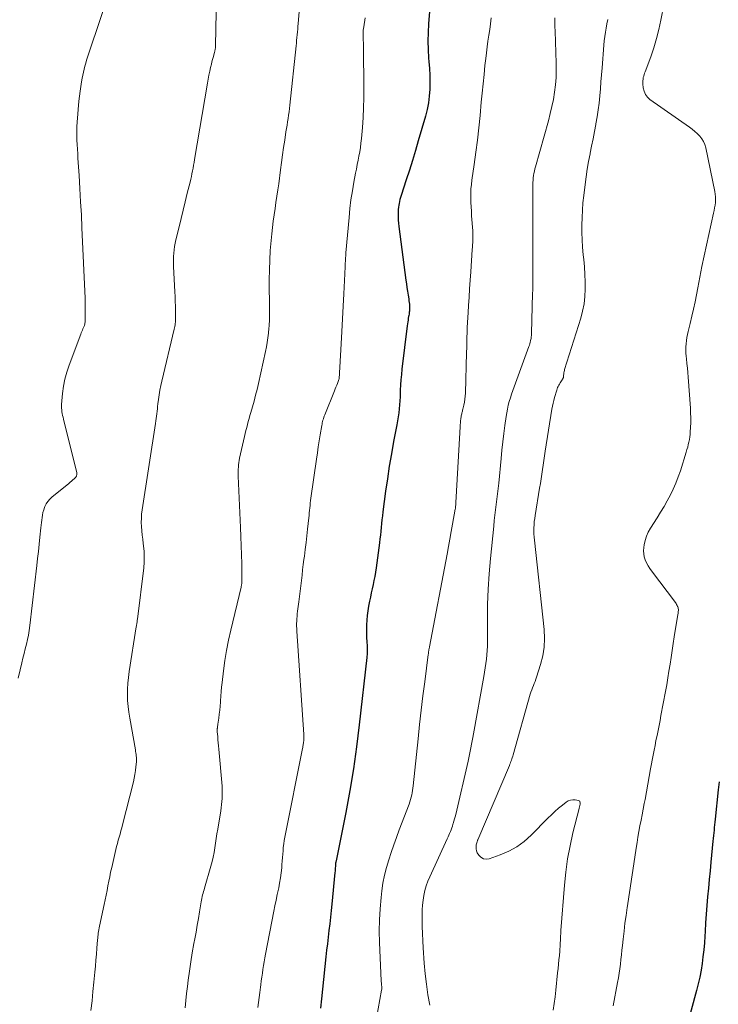
# Model space of a CAD drawing. Units: feet. Extents: x 1960000 to 1965045, y 530000 to 535000.
# Drawn here: x 1960553 to 1960676, y 532536 to 532709 of the extents above; entities that cross this region are included whole.
import ezdxf

# ---------------------------------------------------------------- set-up
doc = ezdxf.new("R2010")
doc.units = ezdxf.units.FT
doc.header["$LTSCALE"] = 100
doc.header["$MEASUREMENT"] = 0
doc.layers.add('CONTOUR INDEX', color=32, linetype='Continuous', lineweight=25)
doc.layers.add('CONTOUR INTERMEDIATE', color=40, linetype='Continuous', lineweight=15)

msp = doc.modelspace()

# ---------------------------------------------------------------- linework, layer by layer
at = {"layer": 'CONTOUR INDEX', "flags": 128}
for points, elevation in [([(1960625.57, 532714.38), (1960625.05, 532707.82), (1960624.97, 532706.32), (1960624.94, 532704.82), (1960624.98, 532703.32), (1960625.06, 532701.82), (1960625.11, 532701.23), (1960625.19, 532700.03), (1960625.24, 532698.82), (1960625.26, 532697.61), (1960625.24, 532696.4), (1960625.16, 532695.19), (1960625.02, 532694), (1960624.79, 532692.82), (1960624.5, 532691.65), (1960623.25, 532687.35), (1960622.74, 532685.63), (1960622.22, 532683.92), (1960621.69, 532682.21), (1960621.14, 532680.51), (1960620.24, 532677.78), (1960620.14, 532677.44), (1960620.04, 532677.1), (1960619.95, 532676.75), (1960619.88, 532676.41), (1960619.81, 532676.06), (1960619.76, 532675.71), (1960619.73, 532675.35), (1960619.71, 532675), (1960619.71, 532674.59), (1960619.71, 532674.03), (1960619.73, 532673.47), (1960619.77, 532672.91), (1960619.83, 532672.35), (1960621.07, 532662.98), (1960621.16, 532662.32), (1960621.25, 532661.67), (1960621.35, 532661.01), (1960621.46, 532660.36), (1960621.57, 532659.69), (1960621.61, 532659.37), (1960621.65, 532659.05), (1960621.68, 532658.73), (1960621.69, 532658.4), (1960621.7, 532658.14), (1960621.7, 532657.95), (1960621.7, 532657.75), (1960621.69, 532657.56), (1960621.67, 532657.37), (1960621.65, 532657.18), (1960621.62, 532656.98), (1960621.59, 532656.79), (1960621.56, 532656.6), (1960621.5, 532656.32), (1960621.45, 532655.98), (1960621.39, 532655.65), (1960621.34, 532655.31), (1960621.3, 532654.98), (1960620.38, 532647.4), (1960620.28, 532646.47), (1960620.2, 532645.54), (1960620.14, 532644.62), (1960620.1, 532643.69), (1960620.09, 532643.23), (1960620.06, 532642.53), (1960620.02, 532641.82), (1960619.96, 532641.12), (1960619.9, 532640.42), (1960619.82, 532639.72), (1960619.73, 532639.03), (1960619.61, 532638.33), (1960619.49, 532637.64), (1960618.93, 532634.71), (1960618.53, 532632.55), (1960618.16, 532630.38), (1960617.83, 532628.21), (1960617.52, 532626.03), (1960617.04, 532622.38), (1960616.96, 532621.71), (1960616.88, 532621.03), (1960616.81, 532620.36), (1960616.75, 532619.68), (1960616.69, 532619.01), (1960616.62, 532618.33), (1960616.54, 532617.66), (1960616.46, 532616.99), (1960615.87, 532612.58), (1960615.76, 532611.85), (1960615.64, 532611.11), (1960615.49, 532610.39), (1960615.34, 532609.66), (1960615.17, 532608.94), (1960615.01, 532608.21), (1960614.86, 532607.48), (1960614.72, 532606.76), (1960614.55, 532605.89), (1960614.42, 532605.09), (1960614.31, 532604.28), (1960614.24, 532603.46), (1960614.2, 532602.65), (1960614.19, 532602.31), (1960614.18, 532601.66), (1960614.18, 532601.01), (1960614.2, 532600.36), (1960614.23, 532599.71), (1960614.27, 532598.91), (1960614.29, 532598.66), (1960614.29, 532598.41), (1960614.29, 532598.15), (1960614.29, 532597.9), (1960614.28, 532597.65), (1960614.27, 532597.39), (1960614.25, 532597.14), (1960614.23, 532596.89), (1960612.91, 532585.13), (1960612.43, 532581.28), (1960611.89, 532577.44), (1960611.24, 532573.61), (1960610.53, 532569.8), (1960609.14, 532562.77), (1960609.08, 532562.48), (1960609.02, 532562.19), (1960608.96, 532561.9), (1960608.9, 532561.61), (1960608.78, 532561.07), (1960608.78, 532561.04), (1960608.77, 532561.02), (1960608.77, 532561), (1960608.77, 532560.98), (1960608.76, 532560.9), (1960608.76, 532560.88), (1960608.76, 532560.86), (1960608.76, 532560.84), (1960608.76, 532560.81), (1960608.73, 532560.33), (1960608.72, 532560.06), (1960608.7, 532559.8), (1960608.67, 532559.53), (1960608.65, 532559.27), (1960608.1, 532553.75), (1960607.98, 532552.59), (1960607.86, 532551.44), (1960607.73, 532550.28), (1960607.59, 532549.13), (1960607.46, 532547.97), (1960607.32, 532546.81), (1960607.2, 532545.66), (1960607.08, 532544.5), (1960606.49, 532538.83), (1960606.32, 532537.17), (1960606.15, 532535.51)], 980), ([(1960675.92, 532575.17), (1960675.75, 532573.72), (1960675.21, 532568.58), (1960675.16, 532568.1), (1960675.11, 532567.63), (1960675.07, 532567.15), (1960675.02, 532566.67), (1960674.98, 532566.2), (1960674.94, 532565.72), (1960674.89, 532565.25), (1960674.84, 532564.77), (1960674.47, 532561.07), (1960674.32, 532559.55), (1960674.18, 532558.04), (1960674.04, 532556.52), (1960673.9, 532555.01), (1960673.77, 532553.49), (1960673.65, 532551.97), (1960673.55, 532550.45), (1960673.46, 532548.93), (1960673.41, 532548.13), (1960673.33, 532546.93), (1960673.23, 532545.73), (1960673.09, 532544.53), (1960672.94, 532543.34), (1960672.75, 532542.15), (1960672.54, 532540.96), (1960672.27, 532539.79), (1960671.98, 532538.62), (1960670.29, 532532.35)], 960)]:
    msp.add_lwpolyline(points, dxfattribs=dict(at, elevation=elevation))
at = {"layer": 'CONTOUR INTERMEDIATE', "flags": 128}
for points, elevation in [([(1960569.79, 532715.22), (1960565.51, 532702.5), (1960565.35, 532701.99), (1960565.18, 532701.47), (1960565.03, 532700.95), (1960564.89, 532700.43), (1960564.76, 532699.91), (1960564.63, 532699.38), (1960564.52, 532698.85), (1960564.41, 532698.32), (1960564.29, 532697.7), (1960564.15, 532696.86), (1960564.02, 532696.02), (1960563.92, 532695.17), (1960563.84, 532694.32), (1960563.54, 532690.64), (1960563.49, 532689.85), (1960563.46, 532689.06), (1960563.46, 532688.27), (1960563.48, 532687.48), (1960563.52, 532686.68), (1960563.57, 532685.89), (1960563.61, 532685.1), (1960563.66, 532684.31), (1960563.86, 532681.3), (1960564, 532679), (1960564.13, 532676.7), (1960564.25, 532674.4), (1960564.35, 532672.1), (1960564.9, 532659.81), (1960564.92, 532659.16), (1960564.93, 532658.5), (1960564.94, 532657.85), (1960564.94, 532657.2), (1960564.93, 532656.17), (1960564.92, 532656.03), (1960564.92, 532655.89), (1960564.91, 532655.75), (1960564.9, 532655.62), (1960564.9, 532655.58), (1960564.89, 532655.46), (1960564.87, 532655.34), (1960564.85, 532655.23), (1960564.82, 532655.11), (1960564.78, 532655), (1960564.75, 532654.88), (1960564.7, 532654.77), (1960564.65, 532654.66), (1960564.54, 532654.42), (1960564.43, 532654.19), (1960564.33, 532653.96), (1960564.23, 532653.72), (1960564.14, 532653.48), (1960562.1, 532648.08), (1960561.7, 532646.87), (1960561.37, 532645.64), (1960561.14, 532644.39), (1960560.97, 532643.12), (1960560.8, 532641.22), (1960560.78, 532640.9), (1960560.78, 532640.57), (1960560.81, 532640.24), (1960560.85, 532639.92), (1960560.9, 532639.6), (1960560.96, 532639.27), (1960561.04, 532638.95), (1960561.11, 532638.63), (1960563.46, 532629.26), (1960563.48, 532629.16), (1960563.49, 532629.06), (1960563.48, 532628.96), (1960563.46, 532628.86), (1960563.43, 532628.76), (1960563.39, 532628.66), (1960563.33, 532628.58), (1960563.27, 532628.5), (1960562.98, 532628.21), (1960562.76, 532628), (1960562.54, 532627.79), (1960562.31, 532627.59), (1960562.08, 532627.39), (1960559.1, 532625), (1960558.72, 532624.64), (1960558.37, 532624.24), (1960558.1, 532623.8), (1960557.87, 532623.32), (1960557.8, 532623.15), (1960557.66, 532622.73), (1960557.53, 532622.29), (1960557.44, 532621.85), (1960557.37, 532621.41), (1960557.32, 532620.96), (1960557.27, 532620.51), (1960557.22, 532620.06), (1960557.17, 532619.61), (1960557, 532618), (1960556.87, 532616.75), (1960556.73, 532615.49), (1960556.59, 532614.24), (1960556.44, 532612.99), (1960555.22, 532602.49), (1960555.11, 532601.66), (1960554.97, 532600.84), (1960554.81, 532600.03), (1960554.62, 532599.22), (1960554.42, 532598.41), (1960554.22, 532597.6), (1960554.02, 532596.8), (1960553.83, 532595.99), (1960553.52, 532594.74), (1960553.21, 532593.3)], 996), ([(1960602.77, 532714.86), (1960602.21, 532707.88), (1960602.17, 532707.39), (1960602.13, 532706.9), (1960602.09, 532706.41), (1960602.04, 532705.92), (1960602, 532705.43), (1960601.95, 532704.94), (1960601.9, 532704.45), (1960601.85, 532703.96), (1960600.75, 532693.6), (1960600.68, 532693.01), (1960600.61, 532692.42), (1960600.53, 532691.83), (1960600.44, 532691.25), (1960600.36, 532690.66), (1960600.27, 532690.08), (1960600.18, 532689.49), (1960600.08, 532688.91), (1960599.86, 532687.48), (1960599.66, 532686.18), (1960599.47, 532684.88), (1960599.29, 532683.57), (1960599.11, 532682.27), (1960598.8, 532679.85), (1960598.65, 532678.76), (1960598.49, 532677.66), (1960598.33, 532676.57), (1960598.16, 532675.48), (1960597.99, 532674.38), (1960597.84, 532673.29), (1960597.71, 532672.19), (1960597.59, 532671.09), (1960597.47, 532669.88), (1960597.34, 532668.17), (1960597.23, 532666.46), (1960597.18, 532664.75), (1960597.16, 532663.04), (1960597.18, 532657.72), (1960597.18, 532657.32), (1960597.18, 532656.92), (1960597.17, 532656.53), (1960597.17, 532656.13), (1960597.17, 532655.73), (1960597.15, 532655.33), (1960597.13, 532654.93), (1960597.09, 532654.53), (1960597.01, 532653.7), (1960596.92, 532652.88), (1960596.81, 532652.07), (1960596.66, 532651.27), (1960596.5, 532650.46), (1960595.25, 532644.85), (1960595.02, 532643.82), (1960594.77, 532642.81), (1960594.49, 532641.79), (1960594.21, 532640.78), (1960593.93, 532639.82), (1960593.77, 532639.29), (1960593.62, 532638.77), (1960593.48, 532638.24), (1960593.34, 532637.71), (1960593.2, 532637.18), (1960593.06, 532636.66), (1960592.94, 532636.12), (1960592.81, 532635.59), (1960591.97, 532631.8), (1960591.89, 532631.41), (1960591.83, 532631.02), (1960591.78, 532630.63), (1960591.74, 532630.24), (1960591.71, 532629.85), (1960591.7, 532629.45), (1960591.7, 532629.06), (1960591.71, 532628.67), (1960592.13, 532619.64), (1960592.2, 532618.06), (1960592.25, 532616.48), (1960592.3, 532614.91), (1960592.33, 532613.33), (1960592.37, 532610.36), (1960592.37, 532610.27), (1960592.37, 532610.17), (1960592.37, 532610.07), (1960592.36, 532609.98), (1960592.35, 532609.88), (1960592.34, 532609.78), (1960592.32, 532609.69), (1960592.3, 532609.59), (1960592.28, 532609.5), (1960592.26, 532609.41), (1960592.24, 532609.31), (1960592.22, 532609.22), (1960590.4, 532601.72), (1960590.01, 532599.95), (1960589.65, 532598.16), (1960589.37, 532596.36), (1960589.12, 532594.56), (1960588.89, 532592.55), (1960588.81, 532591.74), (1960588.73, 532590.93), (1960588.67, 532590.12), (1960588.62, 532589.3), (1960588.61, 532589.08), (1960588.56, 532588.38), (1960588.5, 532587.68), (1960588.41, 532586.98), (1960588.32, 532586.28), (1960588.16, 532585.25), (1960588.13, 532585.07), (1960588.11, 532584.89), (1960588.09, 532584.71), (1960588.07, 532584.54), (1960588.06, 532584.48), (1960588.05, 532584.33), (1960588.05, 532584.18), (1960588.05, 532584.03), (1960588.06, 532583.88), (1960588.12, 532583.07), (1960588.16, 532582.52), (1960588.21, 532581.97), (1960588.25, 532581.42), (1960588.3, 532580.86), (1960588.88, 532574.38), (1960588.92, 532573.85), (1960588.93, 532573.31), (1960588.93, 532572.77), (1960588.9, 532572.23), (1960588.86, 532571.69), (1960588.8, 532571.15), (1960588.73, 532570.61), (1960588.65, 532570.08), (1960588.13, 532566.87), (1960588, 532566.05), (1960587.88, 532565.23), (1960587.75, 532564.42), (1960587.63, 532563.6), (1960587.49, 532562.78), (1960587.33, 532561.97), (1960587.13, 532561.17), (1960586.92, 532560.37), (1960585.81, 532556.54), (1960585.73, 532556.24), (1960585.65, 532555.94), (1960585.57, 532555.64), (1960585.49, 532555.34), (1960585.42, 532555.04), (1960585.36, 532554.73), (1960585.3, 532554.43), (1960585.24, 532554.12), (1960584.95, 532552.38), (1960584.74, 532551.21), (1960584.54, 532550.03), (1960584.33, 532548.85), (1960584.12, 532547.68), (1960583.96, 532546.83), (1960583.68, 532545.23), (1960583.43, 532543.63), (1960583.19, 532542.02), (1960582.98, 532540.41), (1960582.84, 532539.34), (1960582.69, 532538.09), (1960582.56, 532536.84), (1960582.43, 532535.59)], 988), ([(1960587.83, 532709.87), (1960587.75, 532704.01), (1960587.75, 532703.87), (1960587.74, 532703.72), (1960587.72, 532703.57), (1960587.7, 532703.43), (1960587.68, 532703.29), (1960587.65, 532703.14), (1960587.61, 532703), (1960587.57, 532702.86), (1960587.42, 532702.35), (1960587.31, 532701.96), (1960587.21, 532701.56), (1960587.11, 532701.16), (1960587.01, 532700.76), (1960586.89, 532700.2), (1960586.74, 532699.52), (1960586.6, 532698.84), (1960586.47, 532698.15), (1960586.35, 532697.47), (1960584.06, 532684.06), (1960583.98, 532683.57), (1960583.89, 532683.07), (1960583.81, 532682.58), (1960583.72, 532682.09), (1960583.62, 532681.6), (1960583.52, 532681.11), (1960583.41, 532680.62), (1960583.29, 532680.14), (1960582.79, 532678.17), (1960582.42, 532676.7), (1960582.06, 532675.23), (1960581.7, 532673.76), (1960581.35, 532672.29), (1960580.81, 532670.02), (1960580.68, 532669.45), (1960580.58, 532668.87), (1960580.49, 532668.29), (1960580.43, 532667.7), (1960580.39, 532667.12), (1960580.37, 532666.53), (1960580.37, 532665.94), (1960580.39, 532665.36), (1960580.61, 532660.94), (1960580.65, 532660.09), (1960580.69, 532659.25), (1960580.71, 532658.4), (1960580.73, 532657.55), (1960580.76, 532656.35), (1960580.75, 532656.1), (1960580.75, 532655.85), (1960580.73, 532655.61), (1960580.7, 532655.36), (1960580.66, 532655.12), (1960580.62, 532654.87), (1960580.57, 532654.63), (1960580.52, 532654.39), (1960578.32, 532645.3), (1960578.14, 532644.5), (1960577.98, 532643.7), (1960577.85, 532642.89), (1960577.74, 532642.08), (1960577.65, 532641.3), (1960577.61, 532640.87), (1960577.56, 532640.45), (1960577.51, 532640.02), (1960577.47, 532639.59), (1960577.42, 532639.17), (1960577.37, 532638.74), (1960577.31, 532638.31), (1960577.25, 532637.89), (1960574.9, 532622.73), (1960574.81, 532622), (1960574.76, 532621.27), (1960574.75, 532620.54), (1960574.78, 532619.81), (1960574.84, 532619.07), (1960574.91, 532618.34), (1960574.99, 532617.61), (1960575.08, 532616.88), (1960575.14, 532616.44), (1960575.23, 532615.49), (1960575.27, 532614.53), (1960575.24, 532613.58), (1960575.17, 532612.63), (1960574.08, 532603.6), (1960574.05, 532603.43), (1960574.03, 532603.26), (1960574, 532603.1), (1960573.97, 532602.93), (1960573.94, 532602.76), (1960573.9, 532602.6), (1960573.88, 532602.43), (1960573.85, 532602.26), (1960572.61, 532594.44), (1960572.48, 532593.42), (1960572.38, 532592.41), (1960572.34, 532591.39), (1960572.32, 532590.37), (1960572.36, 532589.35), (1960572.44, 532588.33), (1960572.56, 532587.32), (1960572.72, 532586.31), (1960573.72, 532580.74), (1960573.76, 532580.48), (1960573.81, 532580.21), (1960573.84, 532579.95), (1960573.87, 532579.68), (1960573.89, 532579.42), (1960573.9, 532579.15), (1960573.9, 532578.88), (1960573.88, 532578.62), (1960573.81, 532577.79), (1960573.74, 532577.12), (1960573.64, 532576.45), (1960573.52, 532575.78), (1960573.36, 532575.12), (1960571.47, 532567.63), (1960571.32, 532567.08), (1960571.18, 532566.54), (1960571.03, 532565.99), (1960570.87, 532565.45), (1960570.72, 532564.91), (1960570.57, 532564.36), (1960570.43, 532563.82), (1960570.29, 532563.27), (1960569.56, 532560.15), (1960569.38, 532559.35), (1960569.21, 532558.54), (1960569.05, 532557.73), (1960568.9, 532556.92), (1960568.75, 532556.1), (1960568.6, 532555.29), (1960568.44, 532554.48), (1960568.27, 532553.67), (1960567.45, 532549.85), (1960567.39, 532549.56), (1960567.33, 532549.26), (1960567.27, 532548.97), (1960567.22, 532548.67), (1960567.18, 532548.38), (1960567.14, 532548.08), (1960567.11, 532547.78), (1960567.08, 532547.49), (1960566.97, 532546), (1960566.88, 532544.96), (1960566.8, 532543.93), (1960566.71, 532542.89), (1960566.61, 532541.85), (1960566.45, 532540.07), (1960566.29, 532538.42), (1960566.12, 532536.78), (1960565.94, 532535.14)], 992), ([(1960666.22, 532711.14), (1960665.72, 532708.48), (1960665.37, 532706.85), (1960664.97, 532705.24), (1960664.48, 532703.65), (1960663.94, 532702.07), (1960662.96, 532699.45), (1960662.87, 532699.2), (1960662.78, 532698.94), (1960662.71, 532698.68), (1960662.64, 532698.42), (1960662.59, 532698.15), (1960662.55, 532697.88), (1960662.55, 532697.62), (1960662.56, 532697.35), (1960662.64, 532696.62), (1960662.78, 532696.03), (1960663.01, 532695.49), (1960663.37, 532695.02), (1960663.81, 532694.61), (1960670.72, 532689.74), (1960671.2, 532689.38), (1960671.66, 532689.01), (1960672.1, 532688.61), (1960672.52, 532688.19), (1960672.89, 532687.73), (1960673.2, 532687.25), (1960673.43, 532686.72), (1960673.59, 532686.15), (1960675.17, 532678.49), (1960675.25, 532678.01), (1960675.29, 532677.54), (1960675.29, 532677.06), (1960675.26, 532676.58), (1960675.2, 532676.1), (1960675.13, 532675.63), (1960675.04, 532675.15), (1960674.95, 532674.68), (1960673.71, 532669.1), (1960673.3, 532667.24), (1960672.91, 532665.37), (1960672.54, 532663.5), (1960672.18, 532661.63), (1960671.95, 532660.39), (1960671.7, 532659.14), (1960671.44, 532657.89), (1960671.16, 532656.64), (1960670.87, 532655.4), (1960670.51, 532653.97), (1960670.39, 532653.44), (1960670.29, 532652.91), (1960670.21, 532652.37), (1960670.14, 532651.83), (1960670.11, 532651.29), (1960670.09, 532650.75), (1960670.11, 532650.21), (1960670.15, 532649.67), (1960670.21, 532649.17), (1960670.29, 532648.38), (1960670.36, 532647.58), (1960670.43, 532646.79), (1960670.49, 532646), (1960670.89, 532640.58), (1960670.93, 532639.73), (1960670.95, 532638.89), (1960670.94, 532638.04), (1960670.91, 532637.19), (1960670.87, 532636.41), (1960670.83, 532635.96), (1960670.78, 532635.51), (1960670.71, 532635.06), (1960670.62, 532634.61), (1960670.52, 532634.17), (1960670.41, 532633.73), (1960670.28, 532633.29), (1960670.15, 532632.85), (1960669.13, 532629.61), (1960668.76, 532628.52), (1960668.35, 532627.45), (1960667.88, 532626.4), (1960667.38, 532625.37), (1960666.83, 532624.36), (1960666.27, 532623.35), (1960665.68, 532622.36), (1960665.07, 532621.38), (1960663.9, 532619.52), (1960663.52, 532618.83), (1960663.2, 532618.12), (1960662.97, 532617.37), (1960662.8, 532616.61), (1960662.73, 532616.15), (1960662.69, 532615.6), (1960662.71, 532615.05), (1960662.82, 532614.52), (1960662.98, 532613.99), (1960663.21, 532613.48), (1960663.47, 532612.98), (1960663.77, 532612.51), (1960664.09, 532612.05), (1960668.26, 532606.53), (1960668.37, 532606.37), (1960668.48, 532606.2), (1960668.57, 532606.03), (1960668.65, 532605.85), (1960668.67, 532605.8), (1960668.72, 532605.64), (1960668.76, 532605.48), (1960668.78, 532605.31), (1960668.78, 532605.14), (1960668.77, 532604.97), (1960668.76, 532604.79), (1960668.74, 532604.62), (1960668.71, 532604.45), (1960668.07, 532600.53), (1960667.87, 532599.33), (1960667.68, 532598.13), (1960667.5, 532596.93), (1960667.32, 532595.73), (1960667.14, 532594.53), (1960666.95, 532593.33), (1960666.74, 532592.14), (1960666.53, 532590.95), (1960665.74, 532586.75), (1960665.57, 532585.88), (1960665.4, 532585.01), (1960665.22, 532584.14), (1960665.04, 532583.27), (1960664.86, 532582.4), (1960664.69, 532581.53), (1960664.52, 532580.66), (1960664.36, 532579.79), (1960663.93, 532577.42), (1960663.69, 532576.08), (1960663.44, 532574.74), (1960663.19, 532573.4), (1960662.94, 532572.06), (1960662.8, 532571.34), (1960662.61, 532570.37), (1960662.43, 532569.39), (1960662.24, 532568.41), (1960662.06, 532567.44), (1960661.88, 532566.46), (1960661.71, 532565.48), (1960661.54, 532564.5), (1960661.39, 532563.52), (1960660.79, 532559.62), (1960660.55, 532558.08), (1960660.32, 532556.54), (1960660.09, 532555), (1960659.86, 532553.46), (1960659.81, 532553.13), (1960659.62, 532551.76), (1960659.43, 532550.38), (1960659.27, 532549), (1960659.11, 532547.62), (1960658.99, 532546.49), (1960658.9, 532545.67), (1960658.81, 532544.86), (1960658.72, 532544.05), (1960658.63, 532543.24), (1960658.53, 532542.42), (1960658.41, 532541.62), (1960658.28, 532540.81), (1960658.14, 532540), (1960657.36, 532535.9)], 964), ([(1960613.94, 532708.89), (1960613.69, 532707.29), (1960613.65, 532707.01), (1960613.62, 532706.73), (1960613.6, 532706.45), (1960613.59, 532706.17), (1960613.59, 532705.89), (1960613.59, 532705.61), (1960613.6, 532705.33), (1960613.61, 532705.05), (1960613.62, 532704.93), (1960613.64, 532704.59), (1960613.66, 532704.25), (1960613.67, 532703.91), (1960613.67, 532703.57), (1960613.73, 532696.62), (1960613.72, 532694.88), (1960613.67, 532693.14), (1960613.58, 532691.41), (1960613.46, 532689.67), (1960613.29, 532687.74), (1960613.21, 532686.97), (1960613.11, 532686.21), (1960612.99, 532685.45), (1960612.85, 532684.69), (1960612.69, 532683.94), (1960612.54, 532683.18), (1960612.4, 532682.42), (1960612.25, 532681.67), (1960611.96, 532680.11), (1960611.7, 532678.58), (1960611.46, 532677.03), (1960611.28, 532675.49), (1960611.12, 532673.93), (1960610.57, 532667.73), (1960610.54, 532667.27), (1960610.5, 532666.81), (1960610.48, 532666.34), (1960610.46, 532665.88), (1960610.44, 532665.42), (1960610.42, 532664.96), (1960610.4, 532664.5), (1960610.38, 532664.04), (1960610.22, 532660.58), (1960610.12, 532658.38), (1960610, 532656.19), (1960609.88, 532654), (1960609.75, 532651.81), (1960609.37, 532645.68), (1960609.35, 532645.57), (1960609.09, 532644.9), (1960608.96, 532644.57), (1960608.83, 532644.25), (1960608.7, 532643.92), (1960608.57, 532643.6), (1960606.88, 532639.41), (1960606.79, 532639.18), (1960606.7, 532638.95), (1960606.63, 532638.71), (1960606.56, 532638.47), (1960606.5, 532638.23), (1960606.44, 532637.99), (1960606.39, 532637.75), (1960606.34, 532637.5), (1960606.08, 532635.88), (1960605.91, 532634.82), (1960605.74, 532633.77), (1960605.58, 532632.71), (1960605.42, 532631.65), (1960604.45, 532624.82), (1960604.39, 532624.38), (1960604.33, 532623.95), (1960604.29, 532623.51), (1960604.24, 532623.08), (1960604.2, 532622.64), (1960604.16, 532622.21), (1960604.12, 532621.77), (1960604.07, 532621.33), (1960603.87, 532619.4), (1960603.74, 532618.2), (1960603.6, 532617.01), (1960603.45, 532615.81), (1960603.3, 532614.62), (1960603.23, 532614.08), (1960603.11, 532613.16), (1960603, 532612.23), (1960602.89, 532611.3), (1960602.79, 532610.38), (1960602.68, 532609.45), (1960602.57, 532608.52), (1960602.45, 532607.6), (1960602.33, 532606.67), (1960602.11, 532604.99), (1960602.06, 532604.56), (1960602.01, 532604.13), (1960601.98, 532603.7), (1960601.96, 532603.27), (1960601.95, 532602.83), (1960601.95, 532602.4), (1960601.96, 532601.97), (1960601.98, 532601.54), (1960603.2, 532583.42), (1960603.21, 532583.2), (1960603.22, 532582.98), (1960603.21, 532582.76), (1960603.21, 532582.54), (1960603.2, 532582.48), (1960603.19, 532582.3), (1960603.17, 532582.11), (1960603.14, 532581.92), (1960603.11, 532581.73), (1960603.08, 532581.55), (1960603.04, 532581.36), (1960603.01, 532581.17), (1960602.97, 532580.99), (1960599.88, 532565.45), (1960599.77, 532564.86), (1960599.68, 532564.26), (1960599.61, 532563.67), (1960599.56, 532563.07), (1960599.52, 532562.47), (1960599.48, 532561.87), (1960599.43, 532561.27), (1960599.38, 532560.67), (1960599.33, 532560.09), (1960599.24, 532559.2), (1960599.12, 532558.31), (1960598.97, 532557.43), (1960598.8, 532556.56), (1960598.76, 532556.37), (1960598.55, 532555.4), (1960598.35, 532554.43), (1960598.15, 532553.46), (1960597.96, 532552.49), (1960596.5, 532544.99), (1960596.38, 532544.32), (1960596.26, 532543.65), (1960596.14, 532542.98), (1960596.04, 532542.3), (1960595.94, 532541.63), (1960595.84, 532540.95), (1960595.75, 532540.28), (1960595.66, 532539.6), (1960595.61, 532539.17), (1960595.5, 532538.28), (1960595.38, 532537.39), (1960595.27, 532536.5), (1960595.16, 532535.61)], 984), ([(1960636.03, 532708.88), (1960635.91, 532707.86), (1960635.76, 532706.84), (1960635.61, 532705.82), (1960635.45, 532704.81), (1960635.31, 532703.79), (1960635.18, 532702.77), (1960635.05, 532701.74), (1960634.92, 532700.56), (1960634.75, 532698.95), (1960634.59, 532697.33), (1960634.43, 532695.72), (1960634.28, 532694.1), (1960634.06, 532691.79), (1960633.85, 532689.64), (1960633.61, 532687.49), (1960633.34, 532685.34), (1960633.04, 532683.2), (1960632.64, 532680.46), (1960632.54, 532679.69), (1960632.47, 532678.92), (1960632.45, 532678.14), (1960632.45, 532677.36), (1960632.47, 532676.58), (1960632.5, 532675.8), (1960632.54, 532675.02), (1960632.59, 532674.24), (1960632.78, 532671.58), (1960632.8, 532671.17), (1960632.82, 532670.76), (1960632.81, 532670.35), (1960632.79, 532669.94), (1960632.77, 532669.53), (1960632.74, 532669.12), (1960632.72, 532668.71), (1960632.69, 532668.3), (1960632.43, 532664.41), (1960632.33, 532662.94), (1960632.23, 532661.46), (1960632.13, 532659.99), (1960632.04, 532658.51), (1960631.96, 532657.31), (1960631.91, 532656.43), (1960631.86, 532655.56), (1960631.83, 532654.68), (1960631.8, 532653.81), (1960631.77, 532652.93), (1960631.75, 532652.06), (1960631.72, 532651.18), (1960631.7, 532650.31), (1960631.5, 532643.17), (1960631.47, 532642.64), (1960631.42, 532642.11), (1960631.33, 532641.59), (1960631.22, 532641.07), (1960631.05, 532640.35), (1960631.01, 532640.19), (1960630.97, 532640.03), (1960630.93, 532639.88), (1960630.88, 532639.72), (1960630.84, 532639.56), (1960630.81, 532639.4), (1960630.78, 532639.23), (1960630.75, 532639.07), (1960630.71, 532638.69), (1960630.66, 532638.33), (1960630.63, 532637.98), (1960630.6, 532637.62), (1960630.57, 532637.26), (1960629.74, 532622.99), (1960629.73, 532622.9), (1960629.26, 532620.27), (1960629.02, 532618.96), (1960628.78, 532617.65), (1960628.54, 532616.34), (1960628.29, 532615.02), (1960625.2, 532598.8), (1960625.18, 532598.68), (1960625.16, 532598.55), (1960625.13, 532598.43), (1960625.11, 532598.3), (1960625.11, 532598.25), (1960625.09, 532598.15), (1960625.08, 532598.05), (1960625.06, 532597.95), (1960625.05, 532597.84), (1960625.04, 532597.74), (1960625.02, 532597.64), (1960625.01, 532597.54), (1960624.99, 532597.43), (1960624.37, 532592.66), (1960624.05, 532590.17), (1960623.75, 532587.68), (1960623.47, 532585.19), (1960623.2, 532582.69), (1960622.34, 532574.46), (1960622.29, 532574.06), (1960622.24, 532573.65), (1960622.17, 532573.24), (1960622.09, 532572.84), (1960622, 532572.44), (1960621.89, 532572.04), (1960621.77, 532571.65), (1960621.63, 532571.26), (1960619.92, 532566.71), (1960619.44, 532565.41), (1960618.97, 532564.1), (1960618.51, 532562.78), (1960618.06, 532561.47), (1960617.66, 532560.14), (1960617.32, 532558.79), (1960617.06, 532557.43), (1960616.86, 532556.06), (1960616.72, 532554.9), (1960616.55, 532552.93), (1960616.43, 532550.97), (1960616.41, 532549), (1960616.45, 532547.03), (1960616.76, 532540.28), (1960616.77, 532540.13), (1960616.78, 532539.98), (1960616.79, 532539.83), (1960616.81, 532539.68), (1960616.81, 532539.61), (1960616.83, 532539.5), (1960616.84, 532539.38), (1960616.84, 532539.27), (1960616.85, 532539.16), (1960616.85, 532539.04), (1960616.85, 532538.93), (1960616.84, 532538.82), (1960616.82, 532538.7), (1960615.95, 532533.76)], 976), ([(1960647.14, 532708.88), (1960647.15, 532708.11), (1960647.17, 532707.34), (1960647.19, 532706.57), (1960647.4, 532700.97), (1960647.41, 532699.69), (1960647.37, 532698.42), (1960647.27, 532697.14), (1960647.11, 532695.87), (1960646.9, 532694.61), (1960646.65, 532693.35), (1960646.36, 532692.11), (1960646.04, 532690.87), (1960643.77, 532682.81), (1960643.67, 532682.43), (1960643.58, 532682.04), (1960643.5, 532681.65), (1960643.44, 532681.26), (1960643.38, 532680.87), (1960643.35, 532680.47), (1960643.32, 532680.08), (1960643.31, 532679.68), (1960643.28, 532671.67), (1960643.28, 532670.32), (1960643.28, 532668.98), (1960643.29, 532667.63), (1960643.3, 532666.28), (1960643.32, 532664.56), (1960643.32, 532664.07), (1960643.32, 532663.58), (1960643.32, 532663.1), (1960643.31, 532662.61), (1960643.3, 532662.12), (1960643.29, 532661.64), (1960643.28, 532661.15), (1960643.27, 532660.66), (1960643.07, 532653.62), (1960643.05, 532653.31), (1960643.02, 532653.01), (1960642.98, 532652.72), (1960642.92, 532652.42), (1960642.9, 532652.35), (1960642.84, 532652.09), (1960642.77, 532651.84), (1960642.69, 532651.58), (1960642.6, 532651.33), (1960640.01, 532644.26), (1960639.78, 532643.63), (1960639.57, 532642.99), (1960639.37, 532642.35), (1960639.18, 532641.71), (1960639.01, 532641.06), (1960638.86, 532640.4), (1960638.74, 532639.74), (1960638.63, 532639.08), (1960638.41, 532637.53), (1960638.21, 532636.09), (1960638.03, 532634.65), (1960637.87, 532633.2), (1960637.73, 532631.76), (1960637.32, 532627.43), (1960637.23, 532626.49), (1960637.13, 532625.55), (1960637.02, 532624.61), (1960636.9, 532623.67), (1960636.77, 532622.73), (1960636.66, 532621.8), (1960636.55, 532620.86), (1960636.45, 532619.92), (1960635.88, 532614.22), (1960635.65, 532611.54), (1960635.48, 532608.86), (1960635.39, 532606.18), (1960635.35, 532603.49), (1960635.36, 532599.63), (1960635.35, 532598.87), (1960635.32, 532598.11), (1960635.26, 532597.36), (1960635.18, 532596.6), (1960635.09, 532595.85), (1960634.98, 532595.1), (1960634.86, 532594.34), (1960634.73, 532593.6), (1960632.9, 532583.52), (1960632.79, 532582.92), (1960632.68, 532582.32), (1960632.57, 532581.72), (1960632.46, 532581.12), (1960632.35, 532580.52), (1960632.23, 532579.92), (1960632.1, 532579.33), (1960631.97, 532578.73), (1960629.8, 532569.45), (1960629.7, 532569.04), (1960629.6, 532568.64), (1960629.49, 532568.25), (1960629.37, 532567.85), (1960629.32, 532567.71), (1960629.22, 532567.39), (1960629.1, 532567.06), (1960628.98, 532566.75), (1960628.86, 532566.43), (1960628.72, 532566.12), (1960628.59, 532565.81), (1960628.45, 532565.5), (1960628.31, 532565.19), (1960625.25, 532558.52), (1960624.93, 532557.73), (1960624.64, 532556.93), (1960624.41, 532556.11), (1960624.22, 532555.27), (1960624.09, 532554.43), (1960623.99, 532553.58), (1960623.94, 532552.73), (1960623.92, 532551.88), (1960623.93, 532551.08), (1960623.95, 532549.83), (1960623.98, 532548.58), (1960624.04, 532547.33), (1960624.12, 532546.08), (1960624.3, 532543.37), (1960624.46, 532541.53), (1960624.67, 532539.7), (1960624.94, 532537.87), (1960625.26, 532536.05)], 972), ([(1960656.42, 532708.57), (1960656.27, 532707.83), (1960656.13, 532707.1), (1960656, 532706.35), (1960655.89, 532705.61), (1960655.8, 532704.86), (1960655.73, 532704.11), (1960655.42, 532700.11), (1960655.32, 532698.88), (1960655.22, 532697.66), (1960655.12, 532696.43), (1960655.01, 532695.2), (1960654.89, 532693.97), (1960654.74, 532692.75), (1960654.55, 532691.53), (1960654.35, 532690.32), (1960654.33, 532690.22), (1960654.1, 532688.96), (1960653.85, 532687.69), (1960653.6, 532686.44), (1960653.35, 532685.18), (1960653.32, 532685.05), (1960653.06, 532683.73), (1960652.83, 532682.4), (1960652.63, 532681.07), (1960652.45, 532679.73), (1960652.22, 532677.81), (1960652.08, 532676.52), (1960651.98, 532675.22), (1960651.91, 532673.92), (1960651.88, 532672.61), (1960651.89, 532671.31), (1960651.93, 532670.01), (1960652.02, 532668.71), (1960652.14, 532667.41), (1960652.23, 532666.58), (1960652.35, 532665.28), (1960652.43, 532663.98), (1960652.47, 532662.68), (1960652.48, 532661.38), (1960652.41, 532660.08), (1960652.27, 532658.8), (1960652.01, 532657.53), (1960651.68, 532656.28), (1960648.87, 532647.35), (1960648.82, 532647.15), (1960648.77, 532646.96), (1960648.73, 532646.76), (1960648.7, 532646.57), (1960648.67, 532646.3), (1960648.66, 532646.24), (1960648.66, 532646.17), (1960648.66, 532646.1), (1960648.66, 532646.03), (1960648.66, 532645.97), (1960648.65, 532645.9), (1960648.63, 532645.84), (1960648.6, 532645.78), (1960648.33, 532645.36), (1960648.2, 532645.17), (1960648.08, 532644.97), (1960647.96, 532644.77), (1960647.84, 532644.57), (1960647.73, 532644.37), (1960647.63, 532644.16), (1960647.55, 532643.95), (1960647.48, 532643.73), (1960647.1, 532642.43), (1960646.96, 532641.92), (1960646.84, 532641.41), (1960646.73, 532640.9), (1960646.64, 532640.38), (1960645.46, 532633.02), (1960645.34, 532632.21), (1960645.21, 532631.4), (1960645.09, 532630.6), (1960644.98, 532629.79), (1960644.86, 532628.98), (1960644.74, 532628.17), (1960644.62, 532627.36), (1960644.49, 532626.56), (1960643.7, 532621.76), (1960643.63, 532621.23), (1960643.56, 532620.69), (1960643.52, 532620.15), (1960643.49, 532619.62), (1960643.49, 532619.07), (1960643.5, 532618.54), (1960643.53, 532618), (1960643.58, 532617.46), (1960645.28, 532601.78), (1960645.35, 532600.24), (1960645.29, 532598.71), (1960645.04, 532597.19), (1960644.66, 532595.69), (1960643.95, 532593.47), (1960643.82, 532593.1), (1960643.68, 532592.72), (1960643.54, 532592.35), (1960643.39, 532591.98), (1960643.24, 532591.61), (1960643.1, 532591.24), (1960642.97, 532590.86), (1960642.86, 532590.48), (1960639.85, 532579.84), (1960639.78, 532579.61), (1960639.71, 532579.37), (1960639.63, 532579.14), (1960639.55, 532578.91), (1960639.46, 532578.68), (1960639.37, 532578.46), (1960639.28, 532578.23), (1960639.19, 532578), (1960633.68, 532565), (1960633.64, 532564.91), (1960633.6, 532564.81), (1960633.57, 532564.71), (1960633.54, 532564.61), (1960633.4, 532564.1), (1960633.35, 532563.74), (1960633.35, 532563.4), (1960633.44, 532563.07), (1960633.58, 532562.74), (1960633.84, 532562.32), (1960634.22, 532561.93), (1960634.64, 532561.67), (1960635.13, 532561.6), (1960635.66, 532561.67), (1960637.6, 532562.34), (1960639.09, 532562.98), (1960640.5, 532563.75), (1960641.79, 532564.7), (1960643, 532565.78), (1960645.92, 532568.77), (1960646.54, 532569.37), (1960647.17, 532569.96), (1960647.82, 532570.53), (1960648.49, 532571.08), (1960649.15, 532571.6), (1960649.51, 532571.82), (1960649.89, 532571.96), (1960650.29, 532572), (1960650.71, 532571.98), (1960651.28, 532571.86), (1960651.4, 532571.8), (1960651.5, 532571.73), (1960651.55, 532571.62), (1960651.58, 532571.49), (1960651.58, 532571.43), (1960651.58, 532571.31), (1960651.57, 532571.19), (1960651.55, 532571.07), (1960651.52, 532570.96), (1960651.49, 532570.84), (1960651.45, 532570.72), (1960651.42, 532570.61), (1960651.39, 532570.49), (1960650.32, 532566.2), (1960649.81, 532563.93), (1960649.37, 532561.65), (1960649.06, 532559.34), (1960648.83, 532557.03), (1960648.23, 532549.09), (1960648.19, 532548.62), (1960648.16, 532548.15), (1960648.14, 532547.69), (1960648.12, 532547.22), (1960648.11, 532547.09), (1960648.09, 532546.69), (1960648.06, 532546.28), (1960648.04, 532545.88), (1960648, 532545.48), (1960647.94, 532544.76), (1960647.87, 532544), (1960647.8, 532543.24), (1960647.72, 532542.48), (1960647.64, 532541.72), (1960647.32, 532538.7), (1960647.19, 532537.53), (1960647.04, 532536.35), (1960646.88, 532535.18)], 968)]:
    msp.add_lwpolyline(points, dxfattribs=dict(at, elevation=elevation))

doc.saveas('drawing.dxf')
